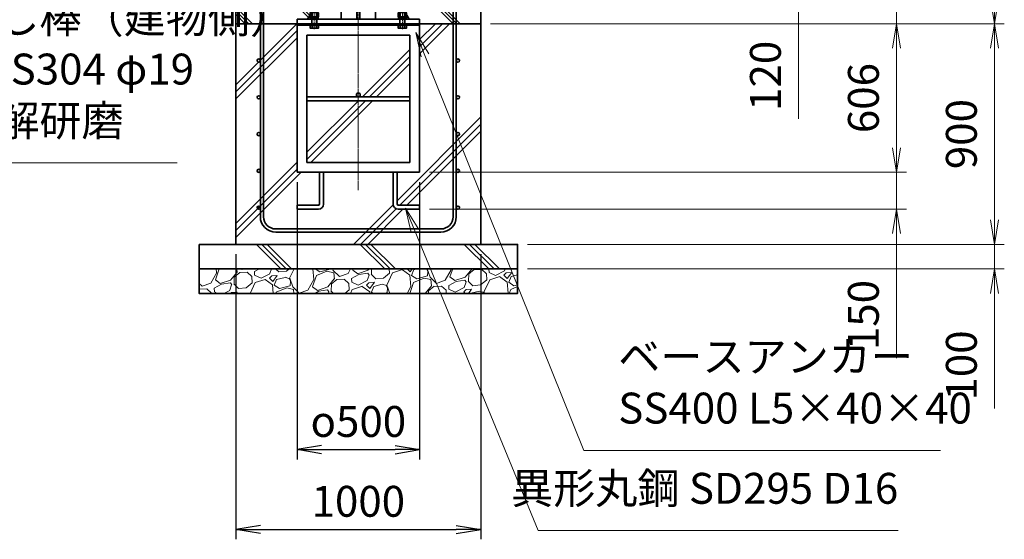
# Model space of a CAD drawing. Units: millimetres. Extents: x 0 to 23760, y 0 to 16800.
# Drawn here: x 14373 to 18393, y 5552 to 7672 of the extents above; entities that cross this region are included whole.
import ezdxf

# ---------------------------------------------------------------- set-up
doc = ezdxf.new("R2010")
doc.units = ezdxf.units.MM
doc.header["$PDMODE"] = 35
doc.linetypes.add('AM_ISO08W050', pattern=[18, 12, -1.5, 3, -1.5])
doc.layers.add('ねじ', color=8, linetype='Continuous')
for name, color, linetype, lineweight in [('ハッチング', 8, 'Continuous', 13), ('外形線', 7, 'Continuous', 35), ('寸法線', 4, 'Continuous', 18), ('細線', 2, 'Continuous', 35), ('軸線', 200, 'AM_ISO08W050', 15)]:
    doc.layers.add(name, color=color, linetype=linetype, lineweight=lineweight)
doc.styles.add('ACISOTS', font='simplex.shx', dxfattribs={"width": 0.8, "bigfont": 'bigfont.shx'})
doc.styles.get("Standard").update_dxf_attribs({"font": 'romans.shx', "width": 0.8, "bigfont": 'bigfont.shx'})
doc.dimstyles.new('AM_ISO$0', dxfattribs={"dimtxt": 3.15, "dimasz": 2.5, "dimexe": 1, "dimexo": 1, "dimgap": 1.4, "dimtad": 1, "dimdsep": 46, "dimtxsty": 'ACISOTS', "dimblk": 'OPEN', "dimcen": 0, "dimclrd": 256, "dimclre": 256, "dimclrt": 254, "dimazin": 2, "dimtp": 0.1, "dimtm": 0.1, "dimtfac": 0.71, "dimtix": 1, "dimtmove": 1, "dimatfit": 3, "dimldrblk": 'OPEN', "dimfxl": 1, "dimlwd": -1, "dimlwe": -1, "dimarcsym": 0})
doc.dimstyles.new('ヒガノ', dxfattribs={"dimscale": 0, "dimtxt": 3.15, "dimasz": 2.5, "dimexe": 1, "dimexo": 1, "dimgap": 1.3, "dimtad": 3, "dimdsep": 46, "dimtxsty": 'STANDARD', "dimblk1": 'OPEN', "dimblk2": 'OPEN', "dimsah": 1, "dimcen": 0, "dimdle": 1, "dimclrd": 4, "dimclre": 256, "dimclrt": 254, "dimadec": 0, "dimazin": 0, "dimtfac": 1, "dimtix": 1, "dimtmove": 1, "dimatfit": 1, "dimldrblk": 'OPEN', "dimfxl": 1, "dimtolj": 1, "dimarcsym": 0})

# ---------------------------------------------------------------- blocks, each defined once
blk = doc.blocks.new('_Open')
at = {"color": 0, "linetype": 'ByBlock', "lineweight": -2}
for p, q in [((-1, 0.167), (0, 0)), ((-1, -0.167), (0, 0)), ((0, 0), (-1, 0))]:
    blk.add_line(p, q, dxfattribs=at)
blk = doc.blocks.new('*D66')
at = {"layer": 'Defpoints', "color": 0}
for p in [(15625.5, 7975.4), (17552.8, 7975.4), (16355.5, 7855.4)]:
    blk.add_point(p, dxfattribs=at)
at = {"layer": '寸法線'}
for p, q in [((17552.8, 8075.4), (17552.8, 8175.4)), ((15665.5, 7975.4), (17592.8, 7975.4)), ((17552.8, 7855.4), (17552.8, 7975.4)), ((17552.8, 7855.4), (17552.8, 7975.4)), ((16395.5, 7855.4), (17592.8, 7855.4)), ((17552.8, 7267.1), (17552.8, 7855.4)), ((17552.8, 7755.4), (17552.8, 7655.4))]:
    blk.add_line(p, q, dxfattribs=at)
at = {"layer": '寸法線', "xscale": 100, "yscale": 100, "zscale": 100}
for p, rotation in [((17552.8, 7975.4), 270), ((17552.8, 7855.4), 90)]:
    blk.add_blockref('_Open', p, dxfattribs=dict(at, rotation=rotation))
at = {"layer": '寸法線', "color": 254, "insert": (17433.8, 7443.1), "char_height": 126, "attachment_point": 5, "rotation": 90, "style": 'ACISOTS'}
blk.add_mtext('120', dxfattribs=at)
blk = doc.blocks.new('*D68')
at = {"layer": 'Defpoints', "color": 0}
for p in [(16355.5, 7655.4), (16005.5, 7049.4), (17952.8, 7049.4)]:
    blk.add_point(p, dxfattribs=at)
at = {"layer": '寸法線'}
for p, q in [((16395.5, 7655.4), (17992.8, 7655.4)), ((17952.8, 7555.4), (17952.8, 7149.4)), ((16045.5, 7049.4), (17992.8, 7049.4))]:
    blk.add_line(p, q, dxfattribs=at)
at = {"layer": '寸法線', "xscale": 100, "yscale": 100, "zscale": 100}
for p, rotation in [((17952.8, 7655.4), 90), ((17952.8, 7049.4), 270)]:
    blk.add_blockref('_Open', p, dxfattribs=dict(at, rotation=rotation))
at = {"layer": '寸法線', "color": 254, "insert": (17833.8, 7352.4), "char_height": 126, "attachment_point": 5, "rotation": 90, "style": 'ACISOTS'}
blk.add_mtext('606', dxfattribs=at)
blk = doc.blocks.new('*D69')
at = {"layer": 'Defpoints', "color": 0}
for p in [(16005.5, 7049.4), (16005.5, 6899.4), (17952.8, 6899.4)]:
    blk.add_point(p, dxfattribs=at)
at = {"layer": '寸法線'}
for p, q in [((17952.8, 7149.4), (17952.8, 7249.4)), ((16045.5, 7049.4), (17992.8, 7049.4)), ((17952.8, 7049.4), (17952.8, 6899.4)), ((17952.8, 7049.4), (17952.8, 6899.4)), ((16045.5, 6899.4), (17992.8, 6899.4)), ((17952.8, 6291.1), (17952.8, 6899.4)), ((17952.8, 6799.4), (17952.8, 6699.4))]:
    blk.add_line(p, q, dxfattribs=at)
at = {"layer": '寸法線', "xscale": 100, "yscale": 100, "zscale": 100}
for p, rotation in [((17952.8, 7049.4), 270), ((17952.8, 6899.4), 90)]:
    blk.add_blockref('_Open', p, dxfattribs=dict(at, rotation=rotation))
at = {"layer": '寸法線', "color": 254, "insert": (17833.8, 6467.1), "char_height": 126, "attachment_point": 5, "rotation": 90, "style": 'ACISOTS'}
blk.add_mtext('150', dxfattribs=at)
blk = doc.blocks.new('*D71')
at = {"layer": 'Defpoints', "color": 0}
for p in [(16255.5, 7855.4), (17952.8, 7855.4), (16255.5, 7655.4)]:
    blk.add_point(p, dxfattribs=at)
at = {"layer": '寸法線'}
for p, q in [((17952.8, 7955.4), (17952.8, 8055.4)), ((16295.5, 7855.4), (17992.8, 7855.4)), ((17952.8, 7655.4), (17952.8, 7855.4)), ((16295.5, 7655.4), (17992.8, 7655.4)), ((17952.8, 7555.4), (17952.8, 7455.4))]:
    blk.add_line(p, q, dxfattribs=at)
at = {"layer": '寸法線', "xscale": 100, "yscale": 100, "zscale": 100}
for p, rotation in [((17952.8, 7855.4), 270), ((17952.8, 7655.4), 90)]:
    blk.add_blockref('_Open', p, dxfattribs=dict(at, rotation=rotation))
at = {"layer": '寸法線', "color": 254, "insert": (17843.4, 8042.2), "char_height": 126, "attachment_point": 5, "rotation": 90, "style": 'ACISOTS'}
blk.add_mtext('200', dxfattribs=at)
blk = doc.blocks.new('*D72')
at = {"layer": 'Defpoints', "color": 0}
for p in [(15625.5, 9055.4), (18352.8, 9055.4), (16355.5, 7655.4)]:
    blk.add_point(p, dxfattribs=at)
at = {"layer": '寸法線'}
for p, q in [((15665.5, 9055.4), (18392.8, 9055.4)), ((18352.8, 7755.4), (18352.8, 8955.4)), ((16395.5, 7655.4), (18392.8, 7655.4))]:
    blk.add_line(p, q, dxfattribs=at)
at = {"layer": '寸法線', "xscale": 100, "yscale": 100, "zscale": 100}
for p, rotation in [((18352.8, 9055.4), 90), ((18352.8, 7655.4), 270)]:
    blk.add_blockref('_Open', p, dxfattribs=dict(at, rotation=rotation))
at = {"layer": '寸法線', "color": 254, "insert": (18233.8, 8355.4), "char_height": 126, "attachment_point": 5, "rotation": 90, "style": 'ACISOTS'}
blk.add_mtext('1400', dxfattribs=at)
blk = doc.blocks.new('*D73')
at = {"layer": 'Defpoints', "color": 0}
for p in [(16355.5, 7655.4), (18352.8, 7655.4), (16480.5, 6755.4)]:
    blk.add_point(p, dxfattribs=at)
at = {"layer": '寸法線'}
for p, q in [((16395.5, 7655.4), (18392.8, 7655.4)), ((18352.8, 6855.4), (18352.8, 7555.4)), ((16520.5, 6755.4), (18392.8, 6755.4))]:
    blk.add_line(p, q, dxfattribs=at)
at = {"layer": '寸法線', "xscale": 100, "yscale": 100, "zscale": 100}
for p, rotation in [((18352.8, 7655.4), 90), ((18352.8, 6755.4), 270)]:
    blk.add_blockref('_Open', p, dxfattribs=dict(at, rotation=rotation))
at = {"layer": '寸法線', "color": 254, "insert": (18233.8, 7205.4), "char_height": 126, "attachment_point": 5, "rotation": 90, "style": 'ACISOTS'}
blk.add_mtext('900', dxfattribs=at)
blk = doc.blocks.new('*D74')
at = {"layer": 'Defpoints', "color": 0}
for p in [(16405.5, 6755.4), (18352.8, 6755.4), (16405.5, 6655.4)]:
    blk.add_point(p, dxfattribs=at)
at = {"layer": '寸法線'}
for p, q in [((18352.8, 6855.4), (18352.8, 6955.4)), ((16445.5, 6755.4), (18392.8, 6755.4)), ((18352.8, 6655.4), (18352.8, 6755.4)), ((18352.8, 6655.4), (18352.8, 6755.4)), ((16445.5, 6655.4), (18392.8, 6655.4)), ((18352.8, 6085.4), (18352.8, 6655.4)), ((18352.8, 6555.4), (18352.8, 6455.4))]:
    blk.add_line(p, q, dxfattribs=at)
at = {"layer": '寸法線', "xscale": 100, "yscale": 100, "zscale": 100}
for p, rotation in [((18352.8, 6755.4), 270), ((18352.8, 6655.4), 90)]:
    blk.add_blockref('_Open', p, dxfattribs=dict(at, rotation=rotation))
at = {"layer": '寸法線', "color": 254, "insert": (18233.8, 6261.4), "char_height": 126, "attachment_point": 5, "rotation": 90, "style": 'ACISOTS'}
blk.add_mtext('100', dxfattribs=at)
blk = doc.blocks.new('*S40')
at = {"layer": '寸法線', "linetype": 'Continuous'}
for p, q in [((952197.4, 2926635.3), (952167.4, 2926730.6)), ((952213.3, 2926640.3), (952167.4, 2926730.6)), ((952167.4, 2926730.6), (952181.5, 2926630.3))]:
    blk.add_line(p, q, dxfattribs=at)
at = {"layer": '寸法線'}
for p, q in [((952425.7, 2925911.1), (952197.4, 2926635.3)), ((953471.9, 2925911.1), (952425.7, 2925911.1))]:
    blk.add_line(p, q, dxfattribs=at)
at = {"layer": '寸法線', "color": 254, "insert": (952565.7, 2925981.1), "char_height": 126, "attachment_point": 7, "style": 'ACISOTS'}
blk.add_mtext('落し棒（建物側）\\PSUS304 φ19\\P電解研磨', dxfattribs=at)
blk = doc.blocks.new('*S44')
at = {"layer": '寸法線', "linetype": 'Continuous'}
for p, q in [((954483.2, 2926349.3), (954445.8, 2926442.1)), ((954498.7, 2926355.5), (954445.8, 2926442.1)), ((954445.8, 2926442.1), (954467.7, 2926343.1))]:
    blk.add_line(p, q, dxfattribs=at)
at = {"layer": '寸法線'}
for p, q in [((955132.5, 2924737.8), (954483.2, 2926349.3)), ((956587.7, 2924737.8), (955132.5, 2924737.8))]:
    blk.add_line(p, q, dxfattribs=at)
at = {"layer": '寸法線', "color": 254, "insert": (955272.5, 2924807.8), "char_height": 126, "attachment_point": 7, "style": 'ACISOTS'}
blk.add_mtext('ベースアンカー\\PSS400 L5×40×40', dxfattribs=at)
blk = doc.blocks.new('*S45')
at = {"layer": '寸法線', "linetype": 'Continuous'}
for p, q in [((954442.5, 2925633.2), (954404.4, 2925725.6)), ((954457.9, 2925639.5), (954404.4, 2925725.6)), ((954404.4, 2925725.6), (954427.1, 2925626.8))]:
    blk.add_line(p, q, dxfattribs=at)
at = {"layer": '寸法線'}
for p, q in [((954946.1, 2924410.5), (954442.5, 2925633.2)), ((956415.7, 2924410.5), (954946.1, 2924410.5))]:
    blk.add_line(p, q, dxfattribs=at)
at = {"layer": '寸法線', "color": 254, "insert": (956415.7, 2924480.5), "char_height": 126, "attachment_point": 9, "style": 'ACISOTS'}
blk.add_mtext('異形丸鋼 SD295 D16', dxfattribs=at)
blk = doc.blocks.new('*D77')
at = {"layer": 'Defpoints', "color": 0}
for p in [(15505.5, 7049.4), (16005.5, 7049.4), (16005.5, 5917.9)]:
    blk.add_point(p, dxfattribs=at)
at = {"layer": '寸法線', "lineweight": -2}
for p, q in [((15505.5, 7009.4), (15505.5, 5877.9)), ((16005.5, 7009.4), (16005.5, 5877.9))]:
    blk.add_line(p, q, dxfattribs=at)
at = {"layer": '寸法線', "color": 4, "lineweight": -2}
blk.add_line((15605.5, 5917.9), (15905.5, 5917.9), dxfattribs=at)
at = {"layer": '寸法線', "color": 4, "lineweight": -2, "xscale": 100, "yscale": 100, "zscale": 100, "rotation": 180}
blk.add_blockref('_Open', (15505.5, 5917.9), dxfattribs=at)
at = {"layer": '寸法線', "color": 4, "lineweight": -2, "xscale": 100, "yscale": 100, "zscale": 100}
blk.add_blockref('_Open', (16005.5, 5917.9), dxfattribs=at)
at = {"layer": '寸法線', "color": 254, "insert": (15755.5, 6032.9), "char_height": 126, "attachment_point": 5}
blk.add_mtext('\\A1;{\\Famgdt;o}500', dxfattribs=at)
blk = doc.blocks.new('*D78')
at = {"layer": 'Defpoints', "color": 0}
for p in [(15255.5, 6755.4), (16255.5, 6755.4), (16255.5, 5592.1)]:
    blk.add_point(p, dxfattribs=at)
at = {"layer": '寸法線', "lineweight": -2}
for p, q in [((15255.5, 6715.4), (15255.5, 5552.1)), ((16255.5, 6715.4), (16255.5, 5552.1))]:
    blk.add_line(p, q, dxfattribs=at)
at = {"layer": '寸法線', "color": 4, "lineweight": -2}
blk.add_line((15355.5, 5592.1), (16155.5, 5592.1), dxfattribs=at)
at = {"layer": '寸法線', "color": 4, "lineweight": -2, "xscale": 100, "yscale": 100, "zscale": 100, "rotation": 180}
blk.add_blockref('_Open', (15255.5, 5592.1), dxfattribs=at)
at = {"layer": '寸法線', "color": 4, "lineweight": -2, "xscale": 100, "yscale": 100, "zscale": 100}
blk.add_blockref('_Open', (16255.5, 5592.1), dxfattribs=at)
at = {"layer": '寸法線', "color": 254, "insert": (15755.5, 5707.1), "char_height": 126, "attachment_point": 5}
blk.add_mtext('\\A1;1000', dxfattribs=at)
blk = doc.blocks.new('PROFSP002JR0R6')
at = {"layer": '外形線'}
for p, q in [((3, 17), (0, 17)), ((0, 17), (0, -17)), ((3, -17), (3, 17)), ((0, -17), (3, -17))]:
    blk.add_line(p, q, dxfattribs=at)
blk = doc.blocks.new('PROFSP002K2ZD6')
at = {"layer": '外形線'}
for p, q in [((0.2, 16), (0, 11.6)), ((0, 11.6), (0, 0)), ((0, 0.8), (6.2, 1.6)), ((0, -11.6), (0, 0)), ((0, -0.8), (6.2, 0)), ((0.7, 16.5), (0.2, 16)), ((3.1, 16.5), (0.7, 16.5)), ((0.7, 16.5), (0.7, 0.9)), ((5.5, 16.5), (3.1, 16.5)), ((6, 16), (5.5, 16.5)), ((5.5, 16.5), (5.5, 1.5)), ((6.2, 11.6), (6, 16)), ((6.2, 11.6), (6.2, 0)), ((6.2, -11.6), (6.2, 0)), ((0.2, -16), (0, -11.6)), ((0.7, -16.5), (0.2, -16)), ((0.7, -16.5), (0.7, -0.7)), ((3.1, -16.5), (0.7, -16.5)), ((5.5, -16.5), (3.1, -16.5)), ((5.5, -16.5), (5.5, -0.1)), ((6, -16), (5.5, -16.5)), ((6.2, -11.6), (6, -16))]:
    blk.add_line(p, q, dxfattribs=at)
blk = doc.blocks.new('PROFSP002KL356')
at = {"layer": 'ねじ'}
for p, q in [((3.9, 8.8), (0.8, 10)), ((3.9, 8.8), (60, 8.8)), ((3.9, -8.8), (0.8, -10)), ((3.9, -8.8), (60, -8.8))]:
    blk.add_line(p, q, dxfattribs=at)
at = {"layer": '外形線'}
for p, q in [((-12.5, 15), (-11.2, 17.3)), ((-12.5, 0), (-12.5, 15)), ((-12.5, 0), (-12.5, -15)), ((-11.2, 17.3), (-0.8, 17.3)), ((-0.8, 8.7), (-11.2, 8.7)), ((-0.8, 17.3), (-0.8, 0)), ((-0.8, 14.2), (0, 14.2)), ((-0.8, -17.3), (-0.8, 0)), ((0, 14.2), (0, 0)), ((0, -14.2), (0, 0)), ((0.8, 10), (58.8, 10)), ((3.9, 10), (3.9, 0)), ((3.9, -10), (3.9, 0)), ((58.8, 10), (58.8, 0)), ((58.8, 10), (60, 8.8)), ((58.8, -10), (58.8, 0)), ((60, 8.8), (60, 0)), ((60, -8.8), (60, 0)), ((-12.5, -15), (-11.2, -17.3)), ((-0.8, -8.7), (-11.2, -8.7)), ((-11.2, -17.3), (-0.8, -17.3)), ((-0.8, -14.2), (0, -14.2)), ((0.8, -10), (58.8, -10)), ((58.8, -10), (60, -8.8))]:
    blk.add_line(p, q, dxfattribs=at)
for centre, radius, start, end in [((-4.8, 13), 7.67, 145.6159, 214.3841), ((16.2, 0), 28.7, 162.4121, 197.5879), ((0.8, 10.8), 0.8, 180, 270), ((-4.8, -13), 7.67, 145.6159, 214.3841), ((0.8, -10.8), 0.8, 90, 180)]:
    blk.add_arc(centre, radius, start, end, dxfattribs=at)
at = {"layer": '軸線'}
blk.add_line((-15.4, 0), (62.9, 0), dxfattribs=at)
blk = doc.blocks.new('PROFSP002KZWE6')
at = {"layer": '外形線'}
for p, q in [((0.8, 13.8), (0, 13.8)), ((0, 13.8), (0, 0)), ((0, -13.8), (0, 0)), ((9, 17.3), (0.8, 17.3)), ((0.8, 17.3), (0.8, 13.8)), ((0.8, 13.8), (0.8, 0)), ((16.7, 8.7), (0.8, 8.7)), ((16.7, 17.3), (9, 17.3)), ((18, 15), (16.7, 17.3)), ((18, 0), (18, 15)), ((0.8, -13.8), (0, -13.8)), ((0.8, -13.8), (0.8, 0)), ((16.7, -8.7), (0.8, -8.7)), ((0.8, -17.3), (0.8, -13.8)), ((9, -17.3), (0.8, -17.3)), ((16.7, -17.3), (9, -17.3)), ((18, -15), (16.7, -17.3)), ((18, 0), (18, -15))]:
    blk.add_line(p, q, dxfattribs=at)
for centre, radius, start, end in [((10.3, 13), 7.67, 325.6159, 34.3841), ((-10.7, 0), 28.7, 342.4121, 17.5879), ((10.3, -13), 7.67, 325.6159, 34.3841)]:
    blk.add_arc(centre, radius, start, end, dxfattribs=at)
blk = doc.blocks.new('fdssgdgghg')
at = {"layer": 'ハッチング', "lineweight": 13}
h = blk.add_hatch(dxfattribs=at)
h.set_pattern_fill('JIS_RC_10', color=256, scale=20, angle=90)
h.set_pattern_definition([(135, (-9632.48, -6167.64), (-141.4214, -141.4214), []), (135, (-9632.48, -6153.14), (-141.4214, -141.4214), []), (135, (-9632.48, -6138.64), (-141.4214, -141.4214), [])])
edge = h.paths.add_edge_path()
edge.add_line((500, 0), (247.35, 0))
edge.add_line((247.35, 0), (207.77, -83.46))
edge.add_line((207.77, -83.46), (182.4, -136.94))
edge.add_line((182.4, -136.94), (187.64, -146))
edge.add_line((187.64, -146), (188.75, -146))
edge.add_line((188.75, -146), (190, -147.25))
edge.add_line((190, -147.25), (190, -150.07))
edge.add_line((190, -150.07), (192.16, -153.8))
edge.add_line((192.16, -153.8), (195, -153.8))
edge.add_line((195, -153.8), (196.31, -154.55))
edge.add_ellipse((192.99, -161.46), major_axis=(5.42, 5.42), ratio=1, start_angle=10.61587, end_angle=19.38416, ccw=False)
edge.add_line((197.32, -155.08), (197.32, -162.72))
edge.add_line((197.32, -162.72), (207.9, -181))
edge.add_line((207.9, -181), (250, -181))
edge.add_line((250, -181), (250, -200))
edge.add_line((250, -200), (500, -200))
edge.add_line((500, -200), (500, 0))
h.paths.add_polyline_path([(247.35, 0), (103.15, 0), (182.4, -136.94), (207.77, -83.46)])
edge = h.paths.add_edge_path()
edge.add_line((-103.15, 0), (-500, 0))
edge.add_line((-500, 0), (-500, -200))
edge.add_line((-500, -200), (-250, -200))
edge.add_line((-250, -200), (-250, -181))
edge.add_line((-250, -181), (-207.9, -181))
edge.add_line((-207.9, -181), (-197.32, -162.72))
edge.add_line((-197.32, -162.72), (-197.32, -155.08))
edge.add_ellipse((-192.99, -161.46), major_axis=(-5.42, 5.42), ratio=1, start_angle=-19.38416, end_angle=-10.61587, ccw=False)
edge.add_line((-196.31, -154.55), (-195, -153.8))
edge.add_line((-195, -153.8), (-192.16, -153.8))
edge.add_line((-192.16, -153.8), (-190, -150.07))
edge.add_line((-190, -150.07), (-190, -147.25))
edge.add_line((-190, -147.25), (-188.75, -146))
edge.add_line((-188.75, -146), (-187.64, -146))
edge.add_line((-187.64, -146), (-103.15, 0))
h = blk.add_hatch(dxfattribs=at)
h.set_pattern_fill('JIS_RC_10', color=256, scale=40)
h.set_pattern_definition([(45, (-9632.48, -6167.64), (-282.843, 282.843), []), (45, (-9603.48, -6167.64), (-282.843, 282.843), []), (45, (-9574.48, -6167.64), (-282.843, 282.843), [])])
h.paths.add_polyline_path([(500, -200), (250, -200), (250, -206), (250, -806), (158, -806), (158, -885), (158, -935, 0.4142136), (163, -940), (250, -940), (250, -956), (162, -956, -0.4142136), (142, -936), (142, -886), (142, -806), (-142, -806), (-142, -886), (-142, -936, -0.4142136), (-162, -956), (-250, -956), (-250, -940), (-163, -940, 0.4142136), (-158, -935), (-158, -885), (-158, -806), (-250, -806), (-250, -206), (-250, -200), (-500, -200), (-500, -1100), (500, -1100)])
h.paths.add_polyline_path([(210, -514), (-210, -514), (-210, -766), (210, -766)], flags=17)
h.paths.add_polyline_path([(210, -246), (-210, -246), (-210, -498), (0, -498, -0.4142136), (-8, -490, -1), (8, -490, -0.4142136), (0, -498), (210, -498)], flags=17)
at = {"layer": 'ハッチング'}
h = blk.add_hatch(dxfattribs=at)
h.set_pattern_fill('JIS_RC_10', color=256, scale=30, angle=90, style=0)
h.set_pattern_definition([(135, (-10993.5, -6792.93), (-212.132, -212.132), []), (135, (-10993.5, -6771.18), (-212.132, -212.132), []), (135, (-10993.5, -6749.43), (-212.132, -212.132), [])])
h.paths.add_polyline_path([(-650, -1100), (-650, -1200), (650, -1200), (650, -1100), (600, -1100)])
at = {"layer": 'ハッチング', "lineweight": 13}
h = blk.add_hatch(dxfattribs=at)
h.set_pattern_fill('GRAVEL', color=256, scale=7, angle=22.5)
h.set_pattern_definition([(250.51279, (-5861.633, -4267.213), (-701.756219, -2022.720942), [23.9205, -2368.134]), (207.46974, (-5869.6126, -4289.763), (1903.148252, 980.759161), [41.0483, -4063.7834]), (155.01045, (-5906.033, -4308.698), (2391.110066, -1126.512446), [28.9437, -2865.4306]), (289.77369, (-5953.086, -4376.301), (-1196.556504, 3353.356732), [37.3803, -3700.6506]), (315.33365, (-5940.44, -4411.477), (-1637.822276, 1630.983799), [36.6544, -3628.7865]), (19.77369, (-5914.371, -4437.244), (-3353.356732, -1196.556504), [37.3803, -3700.6506]), (60.19424, (-5879.195, -4424.598), (-1455.0440086, -2527.1922945), [49.4336, -4893.918]), (94.75533, (-5854.6235, -4381.704), (-347.0440475, 4090.1349793), [46.6704, -4620.368]), (143.92957, (-5858.4925, -4335.194), (-2198.660733, 1591.126237), [37.507, -3713.1882]), (197.73636, (-5888.809, -4313.111), (1874.964704, 584.186476), [42.82, -2098.1756]), (244.89744, (-5929.594, -4326.1554), (-1222.7371135, -2623.416961), [55.3755, -5482.174]), (161.31407, (-5789.783, -4310.583), (-1558.10715, 509.306885), [18.9003, -1871.1396]), (193.96923, (-5807.687, -4304.527), (2271.53738, 556.002924), [35.9577, -3559.8247]), (247.5, (-5842.58, -4313.21), (68.0411, -164.2658), [25.1447, -226.3025]), (225.6986, (-5862.245, -4298.259), (685.246676, 668.73713), [13.541, -1340.5436]), (314.3014, (-5871.702, -4307.95), (-368.38912, 424.75623), [19.1496, -938.3327]), (53.46376, (-5858.327, -4321.654), (356.71511, 532.6549), [31.1024, -1005.641]), (184.06505, (-5839.81, -4296.664), (396.57268, -28.18355), [22.49, -539.763]), (38.88954, (-5966.976, -4347.413), (1438.534466, 1173.208485), [31.5062, -3119.118]), (92.84618, (-5942.453, -4327.633), (91.389133, -2079.088047), [26.432, -2616.755]), (315.6986, (-5853.42, -4263.81), (-668.73713, 685.246676), [27.0816, -1327.003]), (6.11046, (-5834.038, -4282.726), (-1846.781152, -187.6138), [31.5062, -3119.118]), (1.94395, (-5924.79, -4449.258), (-957.41113, -11.67401), [30.3825, -1488.7414]), (317.27514, (-5894.426, -4448.227), (-1569.781162, 1466.718017), [25.457, -2520.2515]), (89.3014, (-5783.736, -4427.396), (-11.67401, 957.41113), [27.0816, -1327.003]), (39.85402, (-5783.405, -4400.317), (-1863.290694, -1541.597609), [29.8048, -2950.6663]), (91.94395, (-5864.226, -4460.737), (11.67401, -957.41113), [15.1912, -1503.9326]), (123.80993, (-5793.59, -4431.48), (-436.43024, 589.02201), [9.066, -897.5396]), (188.46376, (-5798.636, -4423.946), (560.83846, 39.85756), [36.6544, -696.434]), (208.509, (-5834.892, -4429.341), (1574.616694, 844.676924), [33.9687, -3362.8955]), (326.1901, (-5852.204, -4336.44), (-300.348, 260.49045), [25.6427, -615.4243]), (15.65723, (-5830.8975, -4350.707), (2928.6005035, 828.167381), [44.769, -4432.1206]), (83.4454, (-5787.79, -4338.625), (-180.775324, -1422.024923), [18.3056, -1812.2575]), (112.5, (-5785.7, -4320.44), (-232.307, 96.2247), [10.668, -167.132]), (142.75644, (-5840.218, -4425.774), (1133.350923, -877.69601), [24.7007, -2445.376]), (70.51279, (-5859.882, -4410.825), (701.756219, 2022.720942), [47.841, -2344.2134]), (22.5, (-5843.92, -4365.72), (96.2247, 232.307), [46.228, -131.572]), (347.80485, (-5801.213, -4348.034), (2118.945609, -469.449322), [28.1127, -2783.1522]), (276.5546, (-5773.735, -4353.972), (107.89868, -725.10424), [25.888, -1268.5155]), (230.14598, (-5770.7795, -4379.691), (-2440.638694, -2935.43898), [42.1502, -4172.8725]), (197.92608, (-5797.791, -4412.049), (-2203.496266, -720.268705), [44.592, -4414.6093])])
h.paths.add_polyline_path([(-650, -1200), (650, -1200), (650, -1300), (-650, -1300)])
at = {"layer": '外形線'}
for p, q in [((-103.15, 0), (-207.9, -181)), ((-108.15, 0), (108.15, 0)), ((-69.9, 0), (-69.9, -181)), ((-6, -181), (-6, 0)), ((6, 0), (6, -181)), ((69.9, 0), (69.9, -181)), ((103.15, 0), (207.9, -181)), ((-250, -181), (-250, -200)), ((-250, -181), (250, -181)), ((250, -200), (-250, -200)), ((-250, -200), (-250, -206)), ((250, -200), (250, -181)), ((250, -200), (250, -206)), ((-250, -206), (-250, -806)), ((250, -206), (-250, -206)), ((250, -806), (250, -206)), ((-210, -246), (-210, -766)), ((210, -246), (-210, -246)), ((210, -766), (210, -246)), ((210, -498), (-210, -498)), ((210, -514), (-210, -514)), ((-210, -766), (210, -766)), ((-250, -806), (250, -806)), ((-158, -806), (-158, -885)), ((-142, -886), (-142, -806)), ((142, -886), (142, -806)), ((158, -806), (158, -885)), ((-158, -885), (-158, -935)), ((-142, -886), (-142, -936)), ((142, -886), (142, -936)), ((158, -885), (158, -935)), ((-163, -940), (-250, -940)), ((-250, -940), (-250, -956)), ((-250, -956), (-162, -956)), ((250, -956), (162, -956)), ((163, -940), (250, -940)), ((250, -940), (250, -956))]:
    blk.add_line(p, q, dxfattribs=at)
for points in [[(-500, 0), (500, 0), (500, -200), (-500, -200)], [(500, -200), (-500, -200), (-500, -1100), (500, -1100)], [(-650, -1100), (650, -1100), (650, -1200), (-650, -1200)], [(-650, -1200), (650, -1200), (650, -1300), (-650, -1300)]]:
    blk.add_lwpolyline(points, close=True, dxfattribs=at)
blk.add_circle((0, -490), 8, dxfattribs=at)
for centre, radius, start, end in [((-163, -935), 5, 270, 0), ((-162, -936), 20, 270, 0), ((162, -936), 20, 180, 270), ((163, -935), 5, 180, 270)]:
    blk.add_arc(centre, radius, start, end, dxfattribs=at)
at = {"layer": '細線'}
for p, q in [((-400, -987), (-400, -100)), ((-400, -100), (-387, -100)), ((-387, -100), (-387, -987)), ((387, -987), (387, -100)), ((387, -100), (400, -100)), ((400, -100), (400, -987)), ((-337, -1037), (337, -1037)), ((337, -1050), (-337, -1050))]:
    blk.add_line(p, q, dxfattribs=at)
for centre in [(-406.5, -350), (406.5, -350), (-406.5, -500), (406.5, -500), (-406.5, -650), (406.5, -650), (-406.5, -800), (406.5, -800), (-406.5, -950), (406.5, -950)]:
    blk.add_circle(centre, 6.5, dxfattribs=at)
for centre, radius, start, end in [((-337, -987), 63, 180, 270), ((-337, -987), 50, 180, 270), ((337, -987), 63, 270, 0), ((337, -987), 50, 270, 0)]:
    blk.add_arc(centre, radius, start, end, dxfattribs=at)
at = {"rotation": 90}
for name, p, zscale in [('PROFSP002KL356', (-180, -206), 0.6000000000000001), ('PROFSP002KZWE6', (-180, -171.8), 0.7000000000000001), ('PROFSP002KL356', (180, -206), 0.6000000000000001), ('PROFSP002KZWE6', (180, -171.8), 0.7000000000000001), ('PROFSP002JR0R6', (-180, -181), 0.7000000000000001), ('PROFSP002K2ZD6', (-180, -178), 0.7000000000000001), ('PROFSP002JR0R6', (180, -181), 0.7000000000000001), ('PROFSP002K2ZD6', (180, -178), 0.7000000000000001)]:
    blk.add_blockref(name, p, dxfattribs=dict(at, zscale=zscale))

msp = doc.modelspace()

# ---------------------------------------------------------------- linework, layer by layer
at = {"layer": '軸線'}
msp.add_line((15755.536, 9209.997), (15755.536, 6975.953), dxfattribs=at)

# ---------------------------------------------------------------- block references
at = {"layer": '外形線'}
msp.add_blockref('fdssgdgghg', (15755.536, 7855.423), dxfattribs=at)
at = {"layer": '寸法線'}
for name in ['*S40', '*S44', '*S45']:
    msp.add_blockref(name, (-938455.965, -2918822.784), dxfattribs=at)

# ---------------------------------------------------------------- dimensions: what is measured, and where the dimension line sits
for base, p1, p2, picture, middle in [((18352.764, 9055.423), (16355.536, 7655.423), (15625.536, 9055.423), '*D72', (18233.764, 8355.423)), ((17952.764, 7049.423), (16355.536, 7655.423), (16005.536, 7049.423), '*D68', (17833.764, 7352.423)), ((18352.764, 7655.423), (16480.536, 6755.423), (16355.536, 7655.423), '*D73', (18233.764, 7205.423))]:
    dim = msp.add_linear_dim(base=base, p1=p1, p2=p2, angle=90, dimstyle='AM_ISO$0', override={"dimscale": 40}, dxfattribs=at)
    dim.commit()
    dim.dimension.update_dxf_attribs({"geometry": picture, "text_midpoint": middle})
for base, p1, p2, override, picture, middle in [((17552.764, 7975.423), (16355.536, 7855.423), (15625.536, 7975.423), {"dimscale": 40}, '*D66', (17435.175, 7443.066)), ((17952.764, 7855.423), (16255.536, 7655.423), (16255.536, 7855.423), {"dimscale": 40, "dimtmove": 2}, '*D71', (17843.419, 8042.204)), ((17952.764, 6899.423), (16005.536, 7049.423), (16005.536, 6899.423), {"dimscale": 40}, '*D69', (17819.338, 6467.133)), ((18352.764, 6755.423), (16405.536, 6655.423), (16405.536, 6755.423), {"dimscale": 40}, '*D74', (18242.368, 6261.427))]:
    dim = msp.add_linear_dim(base=base, p1=p1, p2=p2, angle=90, dimstyle='AM_ISO$0', override=override, dxfattribs=at)
    dim.commit()
    dim.dimension.update_dxf_attribs({"geometry": picture, "text_midpoint": middle, "dimtype": 160})
dim = msp.add_linear_dim(base=(16005.536, 5917.921), p1=(15505.536, 7049.423), p2=(16005.536, 7049.423), text='{\\Famgdt;o}<>', dimstyle='ヒガノ', override={"dimscale": 40, "dimpost": '<>'}, dxfattribs=at)
dim.commit()
dim.dimension.update_dxf_attribs({"geometry": '*D77', "text_midpoint": (15755.536, 6032.921)})
dim = msp.add_linear_dim(base=(16255.536, 5592.103), p1=(15255.536, 6755.423), p2=(16255.536, 6755.423), dimstyle='ヒガノ', override={"dimscale": 40}, dxfattribs=at)
dim.commit()
dim.dimension.update_dxf_attribs({"geometry": '*D78', "text_midpoint": (15755.536, 5707.103)})

doc.saveas('drawing.dxf')
